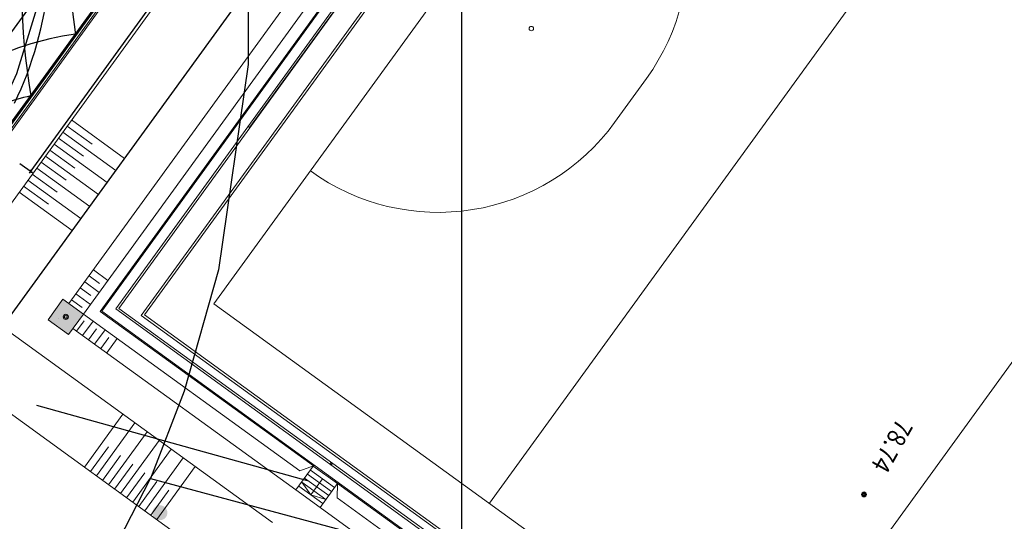
# Model space of a CAD drawing. Units: millimetres. Extents: x -1957 to -112, y 1155 to 2771.
# Drawn here: x -1300 to -1234, y 1935 to 1969 of the extents above; entities that cross this region are included whole.
import ezdxf
from ezdxf.enums import TextEntityAlignment as Align

# ---------------------------------------------------------------- set-up
doc = ezdxf.new("R2010")
doc.units = ezdxf.units.MM
doc.header["$LTSCALE"] = 0.15
doc.linetypes.add('AUSGEZOGEN', pattern=[0])
for name, color, linetype, lineweight in [('bemaßung', 30, 'Continuous', 25), ('Traglufthalle 1', 5, 'Continuous', 25), ('weg 1', 8, 'Continuous', 30)]:
    doc.layers.add(name, color=color, linetype=linetype, lineweight=lineweight)
for name, color, linetype in [('FAHRRADSTAENDER_501', 14, 'Continuous'), ('FLURSTUECK', 7, 'Continuous'), ('PARKEN_501', 14, 'Continuous'), ('TB_1015', 7, 'Continuous'), ('TB_102_FILL_HÄUSCHEN__MASTEN__BÄUME____', 7, 'Continuous'), ('TB_108_AUSSENANLAGEN', 7, 'Continuous'), ('TB_111_AUFSICHT_WARMBAU_SPIELFELDER', 7, 'Continuous'), ('TB_118_VORH__GELÄNDEHÖHEN', 7, 'Continuous'), ('WEG_501', 14, 'Continuous')]:
    doc.layers.add(name, color=color, linetype=linetype)
doc.styles.get("Standard").update_dxf_attribs({"font": 'arial.ttf', "width": 0.8, "height": 0.18})
doc.styles.add('TXT', font='TXT.SHX')
doc.dimstyles.get("Standard").update_dxf_attribs({"dimscale": 0.5, "dimtxt": 0.18, "dimasz": 0.05, "dimexe": 0.05, "dimexo": 0.05, "dimgap": 0.1, "dimtad": 1, "dimrnd": 0.0005, "dimzin": 4, "dimdsep": 46, "dimtxsty": 'Standard', "dimblk": 'OBLIQUE', "dimcen": 0.09, "dimdle": 0.05, "dimadec": 0, "dimazin": 1, "dimtfac": 1, "dimtmove": 1, "dimatfit": 3, "dimldrblk": 'OBLIQUE', "dimfxl": 0.3, "dimfxlon": 1, "dimtolj": 1, "dimtzin": 0, "dimarcsym": 0})

# ---------------------------------------------------------------- blocks, each defined once
blk = doc.blocks.new('_Oblique')
at = {"color": 0, "linetype": 'ByBlock', "lineweight": -2}
blk.add_line((-0.5, -0.5), (0.5, 0.5), dxfattribs=at)
blk = doc.blocks.new('*D142')
at = {"layer": 'bemaßung', "color": 0, "lineweight": -2, "transparency": 16777216}
for p, q in [((-1299.175, 1958.258), (-1266.723, 2003.035)), ((-1267.54, 2003.442), (-1266.689, 2002.826)), ((-1299.816, 1958.908), (-1298.965, 1958.292))]:
    blk.add_line(p, q, dxfattribs=at)
at = {"layer": 'Defpoints', "color": 0, "transparency": 16777216}
for p in [(-1268.955, 2004.468), (-1266.811, 2002.914), (-1301.231, 1959.934)]:
    blk.add_point(p, dxfattribs=at)
at = {"layer": 'bemaßung', "color": 0, "lineweight": -2, "transparency": 16777216, "xscale": 0.15, "yscale": 0.15, "zscale": 0.15}
for p, rotation in [((-1266.811, 2002.914), 54.06730173452578), ((-1299.087, 1958.38), 234.0673017345258)]:
    blk.add_blockref('_Oblique', p, dxfattribs=dict(at, rotation=rotation))
at = {"layer": 'bemaßung', "color": 0, "transparency": 16777216, "insert": (-1282.828, 1981.794), "char_height": 0.54, "attachment_point": 5, "rotation": 54.0673}
blk.add_mtext('\\A1;55.00', dxfattribs=at)

msp = doc.modelspace()

# ---------------------------------------------------------------- hatches: boundary and pattern name
at = {"layer": 'TB_102_FILL_HÄUSCHEN__MASTEN__BÄUME____', "linetype": 'AUSGEZOGEN', "lineweight": 13}
h = msp.add_hatch(color=51, dxfattribs=at)
h.dxf.hatch_style = 2
h.paths.add_polyline_path([(-1297.924, 1948.398), (-1296.548, 1947.4), (-1295.55, 1948.777), (-1296.927, 1949.774)])
at = {"layer": 'TB_102_FILL_HÄUSCHEN__MASTEN__BÄUME____', "linetype": 'AUSGEZOGEN', "lineweight": 18}
h = msp.add_hatch(color=2, dxfattribs=at)
h.dxf.hatch_style = 2
h.paths.add_polyline_path([(-1290.704, 1935.014), (-1290.725, 1935.03), (-1290.745, 1935.047), (-1290.764, 1935.065), (-1290.782, 1935.084), (-1290.799, 1935.104), (-1290.815, 1935.125), (-1290.83, 1935.147), (-1290.844, 1935.169), (-1290.856, 1935.192), (-1290.867, 1935.215), (-1290.877, 1935.24), (-1290.886, 1935.264), (-1290.894, 1935.289), (-1290.9, 1935.315), (-1290.905, 1935.341), (-1290.908, 1935.366), (-1290.91, 1935.393), (-1290.911, 1935.419), (-1290.91, 1935.445), (-1290.908, 1935.471), (-1290.905, 1935.497), (-1290.9, 1935.523), (-1290.894, 1935.548), (-1290.887, 1935.573), (-1290.878, 1935.598), (-1290.868, 1935.622), (-1290.857, 1935.646), (-1290.844, 1935.669), (-1290.831, 1935.691), (-1290.816, 1935.713), (-1290.8, 1935.734), (-1290.783, 1935.753), (-1290.765, 1935.772), (-1290.746, 1935.791), (-1290.726, 1935.808), (-1290.705, 1935.824), (-1290.684, 1935.838), (-1290.661, 1935.852), (-1290.638, 1935.865), (-1290.615, 1935.876), (-1290.591, 1935.886), (-1290.566, 1935.895), (-1290.541, 1935.902), (-1290.515, 1935.908), (-1290.49, 1935.913), (-1290.464, 1935.917), (-1290.438, 1935.919), (-1290.411, 1935.919), (-1290.385, 1935.919), (-1290.359, 1935.917), (-1290.333, 1935.913), (-1290.307, 1935.909), (-1290.282, 1935.902), (-1290.257, 1935.895), (-1290.232, 1935.886), (-1290.208, 1935.876), (-1290.184, 1935.865), (-1290.161, 1935.853), (-1290.139, 1935.839), (-1290.117, 1935.824), (-1290.097, 1935.808), (-1290.077, 1935.791), (-1290.058, 1935.773), (-1290.04, 1935.754), (-1290.023, 1935.734), (-1290.007, 1935.714), (-1289.992, 1935.692), (-1289.978, 1935.67), (-1289.966, 1935.647), (-1289.954, 1935.623), (-1289.944, 1935.599), (-1289.936, 1935.574), (-1289.928, 1935.549), (-1289.922, 1935.524), (-1289.917, 1935.498), (-1289.914, 1935.472), (-1289.912, 1935.446), (-1289.911, 1935.42), (-1289.912, 1935.394), (-1289.914, 1935.368), (-1289.917, 1935.342), (-1289.922, 1935.316), (-1289.928, 1935.291), (-1289.935, 1935.265), (-1289.944, 1935.241), (-1289.954, 1935.217), (-1289.965, 1935.193), (-1289.978, 1935.17), (-1289.991, 1935.148), (-1290.006, 1935.126), (-1290.022, 1935.105), (-1290.039, 1935.085), (-1290.057, 1935.066), (-1290.076, 1935.048), (-1290.096, 1935.031), (-1290.117, 1935.015), (-1290.138, 1935), (-1290.16, 1934.987), (-1290.183, 1934.974), (-1290.207, 1934.963), (-1290.231, 1934.953), (-1290.256, 1934.944), (-1290.281, 1934.937), (-1290.306, 1934.93), (-1290.332, 1934.926), (-1290.358, 1934.922), (-1290.384, 1934.92), (-1290.41, 1934.919), (-1290.436, 1934.92), (-1290.463, 1934.922), (-1290.489, 1934.925), (-1290.514, 1934.93), (-1290.54, 1934.936), (-1290.565, 1934.944), (-1290.59, 1934.952), (-1290.614, 1934.962), (-1290.637, 1934.974), (-1290.66, 1934.986), (-1290.683, 1935)])

# ---------------------------------------------------------------- linework, layer by layer
at = {"layer": 'FAHRRADSTAENDER_501'}
msp.add_lwpolyline([(-1298.7, 1942.661), (-1280.523, 1937.579)], dxfattribs=at)
at = {"layer": 'FLURSTUECK'}
msp.add_lwpolyline([(-1290.151, 2028.689), (-1290.152, 2015.649), (-1270.152, 1995.649), (-1270.152, 1917.476)], dxfattribs=at)
at = {"layer": 'PARKEN_501'}
for points in [[(-1309.793, 1903.4), (-1293.594, 1932.737), (-1291.056, 1937.72)], [(-1291.056, 1937.72), (-1272.172, 1932.637), (-1272.106, 1916.054), (-1245.115, 1908.549), (-1245.177, 1882.561)]]:
    msp.add_lwpolyline(points, dxfattribs=at)
at = {"layer": 'TB_1015', "color": 7, "linetype": 'AUSGEZOGEN', "lineweight": 25}
for p, q in [((-1308.181, 1956.973), (-1288.243, 1984.484)), ((-1304.376, 1956.191), (-1285.377, 1982.407))]:
    msp.add_line(p, q, dxfattribs=at)
at = {"layer": 'TB_1015', "color": 7, "linetype": 'AUSGEZOGEN', "lineweight": 13}
for p, q in [((-1285.361, 1982.395), (-1301.485, 1960.147)), ((-1285.296, 1982.348), (-1301.42, 1960.1)), ((-1285.174, 1982.26), (-1301.299, 1960.012)), ((-1285.093, 1982.201), (-1301.218, 1959.953))]:
    msp.add_line(p, q, dxfattribs=at)
at = {"layer": 'TB_108_AUSSENANLAGEN', "color": 40, "linetype": 'AUSGEZOGEN', "lineweight": 13}
for p, q in [((-1288.288, 1972.941), (-1307.141, 1946.927)), ((-1296.343, 1961.826), (-1292.781, 1959.244)), ((-1296.637, 1961.421), (-1294.96, 1960.206)), ((-1297.224, 1960.611), (-1295.547, 1959.396)), ((-1296.93, 1961.016), (-1293.368, 1958.434)), ((-1297.517, 1960.206), (-1293.954, 1957.624)), ((-1298.104, 1959.397), (-1294.541, 1956.815)), ((-1297.811, 1959.801), (-1296.134, 1958.586)), ((-1298.691, 1958.587), (-1295.128, 1956.005)), ((-1298.397, 1958.992), (-1296.721, 1957.777)), ((-1298.984, 1958.182), (-1297.308, 1956.967)), ((-1299.571, 1957.372), (-1297.895, 1956.157)), ((-1299.278, 1957.777), (-1295.715, 1955.195)), ((-1299.864, 1956.968), (-1296.302, 1954.385)), ((-1300.996, 1947.908), (-1282.859, 1934.763)), ((-1307.141, 1946.927), (-1232.162, 1892.586)), ((-1295.481, 1938.477), (-1292.899, 1942.039)), ((-1294.672, 1937.89), (-1292.09, 1941.453)), ((-1293.862, 1937.303), (-1291.28, 1940.866)), ((-1293.052, 1936.716), (-1290.47, 1940.279)), ((-1295.077, 1938.183), (-1293.862, 1939.86)), ((-1292.243, 1936.129), (-1289.661, 1939.692)), ((-1294.267, 1937.596), (-1293.052, 1939.273)), ((-1293.457, 1937.01), (-1292.242, 1938.686)), ((-1291.433, 1935.543), (-1288.851, 1939.105)), ((-1292.647, 1936.423), (-1291.432, 1938.099)), ((-1290.623, 1934.956), (-1288.041, 1938.518)), ((-1291.838, 1935.836), (-1290.623, 1937.512)), ((-1291.028, 1935.249), (-1289.813, 1936.926))]:
    msp.add_line(p, q, dxfattribs=at)
at = {"layer": 'TB_111_AUFSICHT_WARMBAU_SPIELFELDER'}
msp.add_line((-1300.996, 1947.908), (-1258.832, 2006.085), dxfattribs=at)
at = {"layer": 'TB_111_AUFSICHT_WARMBAU_SPIELFELDER', "color": 40, "linetype": 'AUSGEZOGEN', "lineweight": 13}
for p, q in [((-1257.556, 2003.246), (-1296.522, 1949.481)), ((-1256.584, 2002.541), (-1295.55, 1948.777)), ((-1256.406, 2001.424), (-1294.433, 1948.955)), ((-1256.388, 2001.312), (-1294.321, 1948.973)), ((-1256.239, 2000.377), (-1293.385, 1949.122)), ((-1256.205, 2000.167), (-1293.176, 1949.156)), ((-1291.668, 1948.68), (-1255.284, 1998.882)), ((-1291.444, 1948.716), (-1255.248, 1998.659)), ((-1286.78, 1949.46), (-1254.504, 1993.994)), ((-1265.028, 1988.037), (-1284.393, 1961.316)), ((-1236.002, 1980.585), (-1268.278, 1936.051)), ((-1258.796, 1963.142), (-1257.722, 1964.624)), ((-1258.796, 1963.142), (-1259.87, 1961.66)), ((-1284.495, 1961.39), (-1284.373, 1961.302)), ((-1295.172, 1951.343), (-1294.469, 1950.834)), ((-1294.878, 1951.748), (-1293.907, 1951.044)), ((-1295.465, 1950.939), (-1294.494, 1950.234)), ((-1296.052, 1950.129), (-1295.08, 1949.425)), ((-1295.759, 1950.534), (-1295.056, 1950.024)), ((-1296.345, 1949.724), (-1295.643, 1949.215)), ((-1212.773, 1895.824), (-1286.78, 1949.46)), ((-1295.55, 1948.777), (-1281.012, 1938.241)), ((-1294.433, 1948.955), (-1280.101, 1938.568)), ((-1294.321, 1948.973), (-1253.9, 1919.678)), ((-1255.936, 1921.981), (-1293.385, 1949.122)), ((-1255.848, 1922.103), (-1293.176, 1949.156)), ((-1291.668, 1948.68), (-1211.993, 1890.936)), ((-1291.444, 1948.716), (-1212.028, 1891.159)), ((-1297.226, 1948.51), (-1297.226, 1948.509)), ((-1296.011, 1947.629), (-1295.502, 1948.332)), ((-1295.606, 1947.336), (-1294.902, 1948.307)), ((-1296.254, 1947.805), (-1281.275, 1936.949)), ((-1295.201, 1947.042), (-1294.663, 1947.785)), ((-1294.797, 1946.749), (-1294.092, 1947.721)), ((-1294.392, 1946.456), (-1293.853, 1947.199)), ((-1293.987, 1946.162), (-1293.283, 1947.134)), ((-1280.101, 1938.568), (-1281.017, 1938.239)), ((-1278.481, 1937.395), (-1278.509, 1936.421)), ((-1278.481, 1937.395), (-1253.947, 1919.613)), ((-1278.509, 1936.427), (-1227.733, 1899.627)), ((-1254.514, 1917.554), (-1279.655, 1935.775))]:
    msp.add_line(p, q, dxfattribs=at)
at = {"layer": 'TB_111_AUFSICHT_WARMBAU_SPIELFELDER', "color": 220, "linetype": 'AUSGEZOGEN', "lineweight": 18}
for p, q in [((-1217.5, 1967.176), (-1249.776, 1922.642)), ((-1297.924, 1948.398), (-1296.927, 1949.774)), ((-1296.927, 1949.774), (-1295.55, 1948.777)), ((-1295.55, 1948.777), (-1296.548, 1947.4)), ((-1296.548, 1947.4), (-1297.924, 1948.398)), ((-1278.93, 1938.769), (-1278.989, 1938.688)), ((-1278.989, 1938.688), (-1278.908, 1938.629)), ((-1278.849, 1938.71), (-1278.93, 1938.769)), ((-1278.908, 1938.629), (-1278.849, 1938.71)), ((-1281.275, 1936.949), (-1280.054, 1938.633)), ((-1278.88, 1936.844), (-1280.5, 1938.018)), ((-1278.687, 1937.111), (-1280.306, 1938.285)), ((-1278.493, 1937.378), (-1280.113, 1938.552)), ((-1279.268, 1936.31), (-1280.887, 1937.483)), ((-1280.271, 1936.629), (-1280.887, 1937.483)), ((-1279.074, 1936.577), (-1280.694, 1937.75)), ((-1279.497, 1937.698), (-1280.271, 1936.629)), ((-1279.655, 1935.775), (-1278.434, 1937.459)), ((-1278.481, 1937.395), (-1278.481, 1937.395)), ((-1279.655, 1935.775), (-1281.275, 1936.949)), ((-1279.461, 1936.042), (-1281.081, 1937.216)), ((-1279.268, 1936.31), (-1280.271, 1936.629))]:
    msp.add_line(p, q, dxfattribs=at)
at = {"layer": 'TB_111_AUFSICHT_WARMBAU_SPIELFELDER', "color": 40, "linetype": 'AUSGEZOGEN', "lineweight": 13}
msp.add_circle((-1265.46, 1967.972), 0.15, dxfattribs=at)
at = {"layer": 'TB_111_AUFSICHT_WARMBAU_SPIELFELDER', "color": 220, "linetype": 'AUSGEZOGEN', "lineweight": 18}
for radius in [0.175, 0.1]:
    msp.add_circle((-1296.737, 1948.587), radius, dxfattribs=at)
at = {"layer": 'TB_111_AUFSICHT_WARMBAU_SPIELFELDER', "color": 40, "linetype": 'AUSGEZOGEN', "lineweight": 13}
for centre, start, end in [((-1269.568, 1973.209), 324.0673, 54.0677), ((-1271.716, 1970.245), 234.0669, 324.0673)]:
    msp.add_arc(centre, 14.63, start, end, dxfattribs=at)
at = {"layer": 'TB_118_VORH__GELÄNDEHÖHEN', "color": 51, "linetype": 'AUSGEZOGEN', "lineweight": 9}
for radius in [0.169, 0.135, 0.113, 0.09, 0.0563]:
    msp.add_circle((-1243.114, 1936.646), radius, dxfattribs=at)
at = {"layer": 'Traglufthalle 1', "lineweight": 35}
msp.add_arc((-1264.709, 1967.427), 40.525, 93.10705, 195.02755, dxfattribs=at)
at = {"layer": 'Traglufthalle 1'}
for centre, radius, start, end in [((-1265.342, 1967.862), 39.758, 92.58075, 195.55386), ((-1248.542, 1967.314), 54.188, 154.0517, 188.22446), ((-1248.348, 1971.601), 51.396, 158.6965, 189.12951), ((-1239.021, 1975.164), 57.576, 165.82208, 187.59473), ((-1293.526, 1948.338), 19.418, 97.59753, 118.18433), ((-1296.2, 1950.14), 13.618, 102.26574, 118.69568)]:
    msp.add_arc(centre, radius, start, end, dxfattribs=at)
at = {"layer": 'weg 1'}
msp.add_lwpolyline([(-1293.965, 2027.566), (-1293.978, 1997.924), (-1294.636, 1986.95), (-1296.711, 1975.799), (-1300.058, 1964.931), (-1304.68, 1954.798), (-1306.498, 1951.519)], dxfattribs=at)
at = {"layer": 'WEG_501'}
for points in [[(-1293.931, 2022.293), (-1293.261, 2016.263), (-1292.491, 2011.733), (-1286.311, 1987.243), (-1285.251, 1981.753), (-1284.471, 1973.883), (-1284.491, 1965.563), (-1286.481, 1951.743), (-1288.791, 1943.593), (-1291.056, 1937.72)], [(-1309.793, 1903.4), (-1293.594, 1932.737), (-1291.056, 1937.72)]]:
    msp.add_lwpolyline(points, dxfattribs=at)
msp.add_lwpolyline([(-1300.185, 1962.959, 0.08944), (-1297.896, 1971.103)], format="xyb", dxfattribs=at)

# ---------------------------------------------------------------- texts
at = {"layer": 'TB_118_VORH__GELÄNDEHÖHEN', "color": 7, "linetype": 'AUSGEZOGEN', "lineweight": 25, "style": 'TXT', "width": 0.735294}
msp.add_text('78.74', height=1.25, rotation=240.83524, dxfattribs=at).set_placement((-1240.879, 1941.81), (-1242.671, 1938.6), align=Align.FIT)

# ---------------------------------------------------------------- dimensions: what is measured, and where the dimension line sits
at = {"layer": 'bemaßung'}
dim = msp.add_linear_dim(base=(-1266.811, 2002.914), p1=(-1301.231, 1959.934), p2=(-1268.955, 2004.468), angle=54.0673, dimstyle='Standard', dxfattribs=at)
dim.commit()
dim.dimension.update_dxf_attribs({"geometry": '*D142', "text_midpoint": (-1282.362, 1981.456), "dimtype": 160})

doc.saveas('drawing.dxf')
